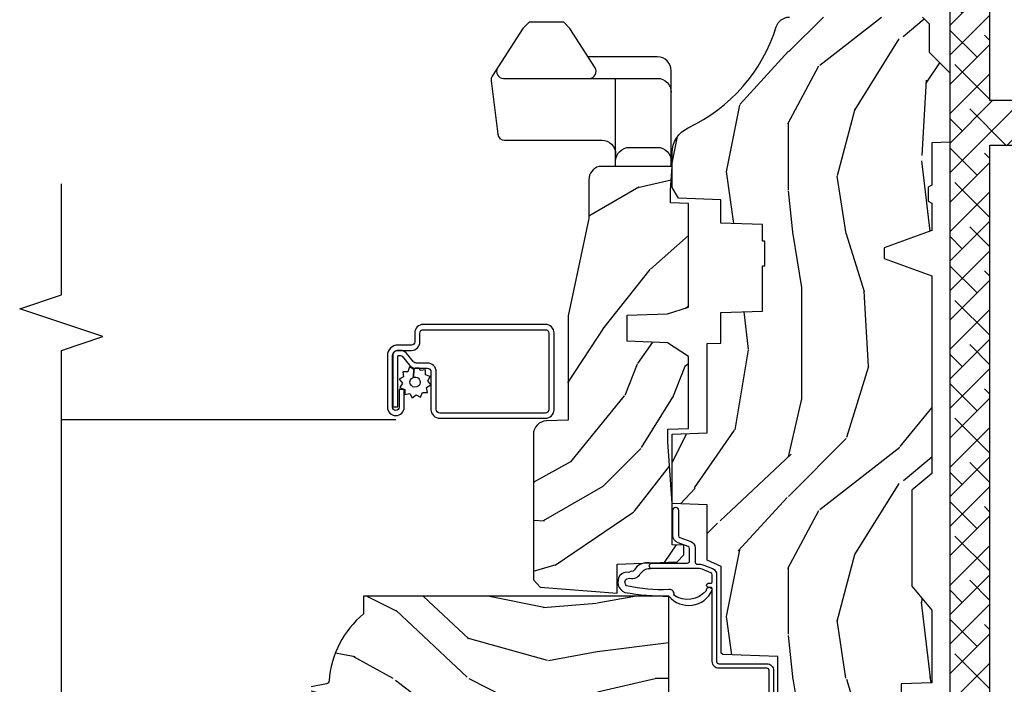
# Model space of a CAD drawing. Units: inches. Extents: x 19.8 to 87.7, y 9.4 to 44.6.
# Drawn here: x 34.8 to 39.2, y 14 to 17 of the extents above; entities that cross this region are included whole.
import ezdxf

# ---------------------------------------------------------------- set-up
doc = ezdxf.new("R2010")
doc.units = ezdxf.units.IN
doc.header["$MEASUREMENT"] = 0
for name, color, linetype in [('ZP-ANNO-MARK', 9, 'Continuous'), ('ZP-SECT-ALUM', 63, 'Continuous'), ('ZP-SECT-HDWR', 53, 'Continuous'), ('ZP-SECT-REIN', 14, 'Continuous'), ('ZP-SECT-SCRN', 234, 'Screen'), ('ZP-SECT-VINL', 130, 'Continuous'), ('ZP-SECT-WDHA', 11, 'Continuous'), ('ZP-SECT-WOOD', 104, 'Continuous'), ('ZP-SECT-WSTP', 40, 'Continuous')]:
    doc.layers.add(name, color=color, linetype=linetype)
doc.linetypes.add('Screen', pattern='A,0.0625,-0.09375,[133,ltypeshp.shx,S=0.0375,R=0,X=-0.0625,Y=0],-0.0625,0.03125', length=0.25)

# ---------------------------------------------------------------- blocks, each defined once
blk = doc.blocks.new('0a6k')
at = {"layer": 'ZP-SECT-WDHA'}
h = blk.add_hatch(dxfattribs=at)
h.set_pattern_fill('ANSI38', color=256, scale=0.75, angle=-90, style=0)
h.set_pattern_definition([(315, (220.00208, 327.00422), (0.06629126, 0.06629126), []), (45, (220.00208, 327.00422), (0.06629126, 0.198873782), [0.234375, -0.140625])])
edge = h.paths.add_edge_path()
edge.add_line((1.0425, -0.3601), (0.8725, -0.3209))
edge.add_line((0.8725, -0.3209), (0.6215, -0.3209))
edge.add_line((0.6215, -0.3209), (0.6215, -0.1809))
edge.add_line((0.6215, -0.1809), (4.4245, -0.1809))
edge.add_line((4.4245, -0.1809), (4.4245, -0.3209))
edge.add_line((4.4245, -0.3209), (4.0765, -0.3209))
edge.add_arc((4.0765, -0.4459), 0.125, 90, 180)
edge.add_line((3.9515, -0.4459), (3.9515, -0.5009))
edge.add_line((3.9515, -0.5009), (4.6245, -0.5009))
edge.add_line((4.6245, -0.5009), (4.6245, -0.1809))
edge.add_line((4.6245, -0.1809), (5.2995, -0.1809))
edge.add_line((5.2995, -0.1809), (5.2995, -0.3209))
edge.add_line((5.2995, -0.3209), (5.0045, -0.3209))
edge.add_line((5.0045, -0.3209), (5.0045, -0.5009))
edge.add_line((5.0045, -0.5009), (5.4995, -0.5009))
edge.add_line((5.4995, -0.5009), (5.4995, -0.0009))
edge.add_line((5.4995, -0.0009), (1.1245, -0.0009))
edge.add_line((1.1245, -0.0009), (1.1245, 0.1861))
edge.add_line((1.1245, 0.1861), (1.0625, 0.1861))
edge.add_line((1.0625, 0.1861), (1.0625, -0.0009))
edge.add_line((1.0625, -0.0009), (0.4215, -0.0009))
edge.add_line((0.4215, -0.0009), (0.4215, -0.5009))
edge.add_line((0.4215, -0.5009), (1.0625, -0.5009))
edge.add_line((1.0625, -0.5009), (1.0625, -0.6879))
edge.add_line((1.0625, -0.6879), (1.1245, -0.6879))
edge.add_line((1.1245, -0.6879), (1.1245, -0.5009))
edge.add_line((1.1245, -0.5009), (1.1238, -0.5009))
edge.add_line((1.1238, -0.5009), (1.0425, -0.3601))
at = {"layer": 'ZP-SECT-REIN'}
for points in [[(0.6215, -0.1809), (4.4245, -0.1809), (4.4245, -0.3209)], [(4.6245, -0.5009), (4.6245, -0.1809), (5.2995, -0.1809), (5.2995, -0.3209)], [(5.4995, -0.5009), (5.4995, -0.0009), (1.1245, -0.0009)]]:
    blk.add_lwpolyline(points, dxfattribs=at)
blk = doc.blocks.new('CS AS C CM (11-16in IG) JV LS')
at = {"layer": 'ZP-SECT-WDHA'}
h = blk.add_hatch(dxfattribs=at)
h.set_pattern_fill('WOOD3', color=256, scale=2, pattern_type=2)
h.set_pattern_definition([(355.2364, (-115.98842, 251.76583), (-22.00000189, 1.99998307), [0.240832, -23.842358]), (11.3099, (-115.7484, 251.74583), (8.0000015, 1.99999526), [0.305942, -9.892098]), (45, (-115.4484, 251.8058), (-3e-16, 2.0000006), [0.226274, -2.602152]), (46.8476, (-115.28842, 251.96583), (28.000005668, 29.999995075), [0.438634, -43.42479]), (12.9946, (-114.98842, 252.28583), (-18.000001535, -3.999995155), [0.266834, -26.416494]), (9e-15, (-114.7284, 252.3458), (2, 2), [0.5, -1.5]), (350.5377, (-114.22842, 252.34583), (-10.00000155, 1.99999628), [0.24331, -11.922214]), (354.2894, (-115.98842, 252.30583), (-17.99999885, 2.00000263), [0.200998, -19.898754]), (9e-15, (-115.7884, 252.2858), (2, 2), [0.3, -1.7]), (28.3008, (-115.48842, 252.28583), (21.99999024, 12.00001775), [0.295296, -29.23435]), (52.125, (-115.22842, 252.42583), (-8.00000373, -9.9999982), [0.45607, -22.347438]), (39.2894, (-114.94842, 252.78583), (12.00000128, 9.999999264), [0.284254, -28.141088]), (6.3402, (-114.72842, 252.96583), (15.9999988, 2.00000316), [0.362216, -17.748554]), (348.1113, (-114.36842, 253.00583), (-27.999994602, 6.00002107), [0.38833, -38.444646]), (353.2902, (-115.98842, 252.92583), (18.000001996, -1.999987762), [0.342344, -33.89214]), (3.3665, (-115.64842, 252.88583), (31.999998644, 2.000021927), [0.340588, -33.718186]), (33.6901, (-115.3084, 252.90583), (-3.9999991, -2.0000027), [0.360556, -6.850548]), (47.4896, (-115.00842, 253.10583), (19.999981437, 22.00001735), [0.325576, -32.232064]), (14.9314, (-114.78842, 253.34583), (22.00000107, 5.99999391), [0.310484, -30.737866]), (9e-15, (-114.4884, 253.4258), (2, 2), [0.24, -1.76]), (347.0054, (-114.24842, 253.42583), (18.000001535, -3.999995155), [0.266834, -26.416494]), (9e-15, (-115.3684, 251.4258), (2, 2), [0, -2]), (223.1524, (-115.08842, 251.72583), (29.999995075, 28.000005668), [0.438634, -43.42479]), (206.5651, (-115.4084, 253.4258), (-1.9999983, -2.0000026), [0.178886, -4.29325]), (188.1301, (-115.56842, 253.34583), (-11.99999955, -1.9999987), [0.282842, -13.859292]), (156.8014, (-115.84842, 253.30583), (-9.99999946, 4.00000265), [0.152316, -15.07923]), (26.5651, (-115.0884, 251.7258), (1.9999983, 2.0000026), [0.223606, -4.24853]), (6.7098, (-114.88842, 251.82583), (-18.000001996, -1.999987762), [0.342344, -33.89214]), (349.8753, (-114.54842, 251.865834), (33.99999758, -6.000017177), [0.568858, -56.316992]), (349.6952, (-115.98842, 251.54583), (12.00000192, -1.99998975), [0.223606, -22.137072]), (15.5241, (-115.76842, 251.50583), (-22.00000205, -5.999995555), [0.37363, -36.989452]), (42.8789, (-115.40842, 251.60583), (-26.000001586, -23.999999506), [0.3821, -37.827846]), (34.6952, (-115.12842, 251.86583), (19.99998852, 14.00001722), [0.316228, -31.306548]), (9.4623, (-114.86842, 252.04583), (10.00000155, 1.99999628), [0.364966, -11.80056]), (353.4181, (-114.50842, 252.10583), (-34.000002876, 3.9999734), [0.52345, -51.82156]), (351.8699, (-115.98842, 252.04583), (-11.99999955, 1.9999987), [0.282842, -13.859292]), (11.3099, (-115.7084, 252.00583), (8.0000015, 1.99999526), [0.305942, -9.892098]), (42.5104, (-115.40842, 252.06583), (-22.00001735, -19.999981437), [0.325576, -32.232064]), (45, (-115.1684, 252.2858), (-3e-16, 2.0000006), [0.367696, -2.460732]), (17.354, (-114.90842, 252.54583), (-26.00000404, -7.999989005), [0.335262, -33.190848]), (356.6335, (-114.58842, 252.64583), (-31.999998644, 2.000021927), [0.340588, -33.718186]), (342.8973, (-114.24842, 252.62583), (20.00000346, -5.99999099), [0.27203, -26.930912]), (351.2538, (-115.98842, 252.54583), (13.99999867, -2.000008394), [0.263058, -26.042834]), (14.9314, (-115.72842, 252.50583), (22.00000107, 5.99999391), [0.310484, -30.737866]), (32.0054, (-115.42842, 252.58583), (-9.99999789, -6.00000221), [0.37736, -18.490604]), (49.8991, (-115.10842, 252.78583), (-21.99999612, -26.00000386), [0.49679, -49.18218]), (15.9454, (-114.78842, 253.16583), (-8.00000025, -1.99999978), [0.291204, -14.269016]), (353.991, (-114.50842, 253.24583), (19.9999995, -1.999998635), [0.3821, -37.827846]), (336.8014, (-114.12842, 253.20583), (9.99999946, -4.00000265), [0.152316, -15.07923]), (350.5377, (-115.98842, 253.14583), (-10.00000155, 1.99999628), [0.24331, -11.922214]), (10.008, (-115.74842, 253.10583), (21.99999911, 4.000006944), [0.345254, -34.1801]), (37.4054, (-115.40842, 253.16583), (25.99998493, 20.000019905), [0.428018, -42.37385]), (29.0546, (-115.06842, 251.42583), (14.00000077, 8.00000005), [0.205912, -20.385348]), (10.7843, (-114.88842, 251.52583), (-31.999999007, -6.0000011), [0.427552, -42.327566]), (352.875, (-114.46842, 251.60583), (-14.00000076, 1.99999656), [0.483736, -15.64078])])
edge = h.paths.add_edge_path()
edge.add_arc((4.3888, -1.125), 0.125, 270, 334.8498)
edge.add_arc((5.1809, -1.4969), 0.75, 107.4283, 154.8498, ccw=False)
edge.add_arc((4.9375, -0.7217), 0.0625, 287.4283, 360)
edge.add_line((5, -0.7217), (5, -0.123))
edge.add_line((5, -0.123), (4.97, -0.093))
edge.add_line((4.97, -0.093), (4.843, -0.093))
edge.add_line((4.843, -0.093), (4.75, 0))
edge.add_line((4.75, 0), (4.4375, 0))
edge.add_line((4.4375, 0), (4.4347, -0.081))
edge.add_line((4.4347, -0.081), (4.2437, -0.081))
edge.add_line((4.2437, -0.081), (4.2347, -0.097))
edge.add_line((4.2347, -0.097), (4.1717, -0.097))
edge.add_line((4.1717, -0.097), (4.1627, -0.081))
edge.add_line((4.1627, -0.081), (4.0401, -0.081))
edge.add_line((4.0401, -0.081), (3.9618, -0.296))
edge.add_line((3.9618, -0.296), (3.9142, -0.296))
edge.add_line((3.9142, -0.296), (3.8359, -0.081))
edge.add_line((3.8359, -0.081), (2.947, -0.081))
edge.add_line((2.947, -0.081), (2.8715, -0.171))
edge.add_line((2.8715, -0.171), (2.4393, -0.171))
edge.add_line((2.4393, -0.171), (2.332, -0.081))
edge.add_line((2.332, -0.081), (2.0048, -0.081))
edge.add_line((2.0048, -0.081), (2, -0.219))
edge.add_line((2, -0.219), (1.906, -0.219))
edge.add_line((1.906, -0.219), (1.9012, -0.081))
edge.add_line((1.9012, -0.081), (1.3491, -0.081))
edge.add_line((1.3491, -0.081), (1.2932, -0.135))
edge.add_line((1.2932, -0.135), (1.2885, -0.2701))
edge.add_line((1.2885, -0.2701), (1.2455, -0.313))
edge.add_line((1.2455, -0.313), (1.2065, -0.313))
edge.add_line((1.2065, -0.313), (1.1907, -0.254))
edge.add_line((1.1907, -0.254), (1.1405, -0.254))
edge.add_line((1.1405, -0.254), (1.0585, -0.316))
edge.add_line((1.0585, -0.316), (0.9525, -0.422))
edge.add_line((0.9525, -0.422), (0.9525, -0.5236))
edge.add_line((0.9525, -0.5236), (1.048, -0.6898))
edge.add_line((1.048, -0.6898), (1.128, -0.7502))
edge.add_line((1.128, -0.7502), (1.1963, -0.7538))
edge.add_line((1.1963, -0.7538), (1.207, -0.6938))
edge.add_line((1.207, -0.6938), (1.6715, -0.6938))
edge.add_line((1.6715, -0.6938), (1.6753, -0.767))
edge.add_arc((1.6904, -0.7589), 0.0171, 208.1992, 241.8008)
edge.add_line((1.6823, -0.774), (2.123, -0.774))
edge.add_line((2.123, -0.774), (2.1317, -1.022))
edge.add_line((2.1317, -1.022), (2.1387, -1.029))
edge.add_line((2.1387, -1.029), (2.5274, -1.029))
edge.add_line((2.5274, -1.029), (2.556, -1.093))
edge.add_line((2.556, -1.093), (2.8055, -1.093))
edge.add_line((2.8055, -1.093), (2.811, -1.25))
edge.add_line((2.811, -1.25), (3.1234, -1.25))
edge.add_line((3.1234, -1.25), (3.1289, -1.093))
edge.add_line((3.1289, -1.093), (3.5312, -1.093))
edge.add_line((3.5312, -1.093), (3.5334, -1.031))
edge.add_line((3.5334, -1.031), (3.6704, -1.031))
edge.add_line((3.6704, -1.031), (3.677, -0.843))
edge.add_line((3.677, -0.843), (3.8815, -0.843))
edge.add_line((3.8815, -0.843), (3.8815, -0.833))
edge.add_line((3.8815, -0.833), (3.9915, -0.833))
edge.add_line((3.9915, -0.833), (3.9915, -0.843))
edge.add_line((3.9915, -0.843), (4.067, -0.843))
edge.add_line((4.067, -0.843), (4.0736, -1.031))
edge.add_line((4.0736, -1.031), (4.1786, -1.031))
edge.add_line((4.1786, -1.031), (4.1852, -1.2223))
edge.add_line((4.1852, -1.2223), (4.2332, -1.25))
edge.add_line((4.2332, -1.25), (4.3888, -1.25))
h = blk.add_hatch(dxfattribs=at)
h.set_pattern_fill('WOOD3', color=256, scale=2, angle=-90, pattern_type=2)
h.set_pattern_definition([(265.2364, (-115.64842, 251.42583), (1.99998307, 22.00000189), [0.240832, -23.842358]), (281.3099, (-115.6684, 251.18583), (1.99999526, -8.0000015), [0.305942, -9.892098]), (315, (-115.6084, 250.8858), (2.0000006, 4e-16), [0.226274, -2.602152]), (316.8476, (-115.44842, 250.72583), (29.999995075, -28.000005668), [0.438634, -43.42479]), (282.9946, (-115.12842, 250.42583), (-3.999995155, 18.000001535), [0.266834, -26.416494]), (270, (-115.0684, 250.1658), (2, -2), [0.5, -1.5]), (260.5377, (-115.06842, 249.66583), (1.99999628, 10.00000155), [0.24331, -11.922214]), (264.2894, (-115.10842, 251.42583), (2.00000263, 17.99999885), [0.200998, -19.898754]), (270, (-115.1284, 251.2258), (2, -2), [0.3, -1.7]), (298.3008, (-115.12842, 250.92583), (12.00001775, -21.99999024), [0.295296, -29.23435]), (322.125, (-114.98842, 250.66583), (-9.9999982, 8.00000373), [0.45607, -22.347438]), (309.2894, (-114.62842, 250.38583), (9.999999264, -12.00000128), [0.284254, -28.141088]), (276.3402, (-114.44842, 250.16583), (2.00000316, -15.9999988), [0.362216, -17.748554]), (258.1113, (-114.40842, 249.80583), (6.00002107, 27.999994602), [0.38833, -38.444646]), (263.2902, (-114.48842, 251.42583), (-1.999987762, -18.000001996), [0.342344, -33.89214]), (273.3665, (-114.52842, 251.08583), (2.000021927, -31.999998644), [0.340588, -33.718186]), (303.6901, (-114.5084, 250.74583), (-2.0000027, 3.9999991), [0.360556, -6.850548]), (317.4896, (-114.30842, 250.44583), (22.00001735, -19.999981437), [0.325576, -32.232064]), (284.9314, (-114.06842, 250.22583), (5.99999391, -22.00000107), [0.310484, -30.737866]), (270, (-113.9884, 249.9258), (2, -2), [0.24, -1.76]), (257.0054, (-113.98842, 249.68583), (-3.999995155, -18.000001535), [0.266834, -26.416494]), (270, (-115.9884, 250.8058), (2, -2), [0, -2]), (133.1524, (-115.68842, 250.52583), (28.000005668, -29.999995075), [0.438634, -43.42479]), (116.5651, (-113.9884, 250.8458), (-2.0000026, 1.9999983), [0.178886, -4.29325]), (98.1301, (-114.06842, 251.00583), (-1.9999987, 11.99999955), [0.282842, -13.859292]), (66.8014, (-114.10842, 251.28583), (4.00000265, 9.99999946), [0.152316, -15.07923]), (296.5651, (-115.6884, 250.5258), (2.0000026, -1.9999983), [0.223606, -4.24853]), (276.7098, (-115.58842, 250.32583), (-1.999987762, 18.000001996), [0.342344, -33.89214]), (259.8753, (-115.54842, 249.985834), (-6.000017177, -33.99999758), [0.568858, -56.316992]), (259.6952, (-115.86842, 251.42583), (-1.99998975, -12.00000192), [0.223606, -22.137072]), (285.5241, (-115.90842, 251.20583), (-5.999995555, 22.00000205), [0.37363, -36.989452]), (312.8789, (-115.80842, 250.84583), (-23.999999506, 26.000001586), [0.3821, -37.827846]), (304.6952, (-115.54842, 250.56583), (14.00001722, -19.99998852), [0.316228, -31.306548]), (279.4623, (-115.36842, 250.30583), (1.99999628, -10.00000155), [0.364966, -11.80056]), (263.4181, (-115.30842, 249.94583), (3.9999734, 34.000002876), [0.52345, -51.82156]), (261.8699, (-115.36842, 251.42583), (1.9999987, 11.99999955), [0.282842, -13.859292]), (281.3099, (-115.4084, 251.14583), (1.99999526, -8.0000015), [0.305942, -9.892098]), (312.5104, (-115.34842, 250.84583), (-19.999981437, 22.00001735), [0.325576, -32.232064]), (315, (-115.1284, 250.6058), (2.0000006, 4e-16), [0.367696, -2.460732]), (287.354, (-114.86842, 250.34583), (-7.999989005, 26.00000404), [0.335262, -33.190848]), (266.6335, (-114.76842, 250.02583), (2.000021927, 31.999998644), [0.340588, -33.718186]), (252.8973, (-114.78842, 249.68583), (-5.99999099, -20.00000346), [0.27203, -26.930912]), (261.2538, (-114.86842, 251.42583), (-2.00000839, -13.99999867), [0.263058, -26.042834]), (284.9314, (-114.90842, 251.16583), (5.99999391, -22.00000107), [0.310484, -30.737866]), (302.0054, (-114.82842, 250.86583), (-6.00000221, 9.99999789), [0.37736, -18.490604]), (319.8991, (-114.62842, 250.54583), (-26.00000386, 21.99999612), [0.49679, -49.18218]), (285.9454, (-114.24842, 250.22583), (-1.99999978, 8.00000025), [0.291204, -14.269016]), (263.991, (-114.16842, 249.94583), (-1.999998635, -19.9999995), [0.3821, -37.827846]), (246.8014, (-114.20842, 249.56583), (-4.00000265, -9.99999946), [0.152316, -15.07923]), (260.5377, (-114.26842, 251.42583), (1.99999628, 10.00000155), [0.24331, -11.922214]), (280.008, (-114.30842, 251.18583), (4.000006944, -21.99999911), [0.345254, -34.1801]), (307.4054, (-114.24842, 250.84583), (20.000019905, -25.99998493), [0.428018, -42.37385]), (299.0546, (-115.98842, 250.50583), (8.00000005, -14.00000077), [0.205912, -20.385348]), (280.7843, (-115.88842, 250.32583), (-6.0000011, 31.999999007), [0.427552, -42.327566]), (262.875, (-115.80842, 249.90583), (1.99999656, 14.00000076), [0.483736, -15.64078])])
edge = h.paths.add_edge_path()
edge.add_line((2.394, -2.64), (2.315, -2.64))
edge.add_arc((1.9796, -2.3584), 0.438, 274.5075, 319.9822, ccw=False)
edge.add_arc((2.0152, -2.81), 0.015, 94.5075, 168)
edge.add_line((2.0005, -2.8068), (1.986, -2.875))
edge.add_line((1.986, -2.875), (1.8399, -2.875))
edge.add_line((1.8399, -2.875), (1.8377, -2.75))
edge.add_line((1.8377, -2.75), (1.8483, -2.1475))
edge.add_arc((1.8283, -2.1471), 0.02, 359, 449)
edge.add_line((1.8286, -2.1272), (1.7218, -2.1253))
edge.add_line((1.7218, -2.1253), (1.624, -2.0275))
edge.add_line((1.624, -2.0275), (1.564, -2.0275))
edge.add_line((1.564, -2.0275), (1.5403, -2.0685))
edge.add_line((1.5403, -2.0685), (1.4803, -2.0685))
edge.add_line((1.4803, -2.0685), (1.4566, -2.0275))
edge.add_line((1.4566, -2.0275), (1.3966, -2.0275))
edge.add_line((1.3966, -2.0275), (1.2966, -2.1275))
edge.add_line((1.2966, -2.1275), (1.1373, -2.1275))
edge.add_arc((1.1373, -2.1475), 0.02, 90, 179)
edge.add_line((1.1173, -2.1472), (1.117, -2.1666))
edge.add_arc((1.097, -2.1662), 0.02, 300, 359, ccw=False)
edge.add_line((1.107, -2.1836), (1.0941, -2.191))
edge.add_line((1.0941, -2.191), (1.0894, -2.461))
edge.add_line((1.0894, -2.461), (1.0734, -2.461))
edge.add_line((1.0734, -2.461), (1.0734, -2.656))
edge.add_line((1.0734, -2.656), (1.0584, -2.656))
edge.add_line((1.0584, -2.656), (1.0497, -2.875))
edge.add_line((1.0497, -2.875), (0.99, -2.875))
edge.add_line((0.99, -2.875), (0.9751, -2.8048))
edge.add_arc((0.9604, -2.808), 0.015, 12, 85.6641)
edge.add_arc((0.9947, -2.3563), 0.438, 220.378, 265.6641, ccw=False)
edge.add_line((0.661, -2.64), (0.572, -2.64))
edge.add_line((0.572, -2.64), (0.572, -1.075))
edge.add_line((0.572, -1.075), (0.632, -1.015))
edge.add_line((0.632, -1.015), (0.7409, -1.015))
edge.add_line((0.7409, -1.015), (0.743, -1.075))
edge.add_line((0.743, -1.075), (0.8345, -1.075))
edge.add_arc((0.8345, -1.0413), 0.0337, 270, 355)
edge.add_line((0.868, -1.0443), (0.924, -1.0492))
edge.add_line((0.924, -1.0492), (0.9266, -1.125))
edge.add_line((0.9266, -1.125), (0.9337, -1.3166))
edge.add_line((0.9337, -1.3166), (0.915, -1.3353))
edge.add_line((0.915, -1.3353), (0.9358, -1.3761))
edge.add_line((0.9358, -1.3761), (0.938, -1.44))
edge.add_line((0.938, -1.44), (1.02, -1.44))
edge.add_line((1.02, -1.44), (1.0252, -1.29))
edge.add_line((1.0252, -1.29), (1.0511, -1.265))
edge.add_line((1.0511, -1.265), (1.2387, -1.265))
edge.add_line((1.2387, -1.265), (1.241, -1.33))
edge.add_line((1.241, -1.33), (1.757, -1.33))
edge.add_line((1.757, -1.33), (1.7593, -1.265))
edge.add_line((1.7593, -1.265), (2.394, -1.265))
edge.add_line((2.394, -1.265), (2.394, -2.64))
h = blk.add_hatch(dxfattribs=at)
h.set_pattern_fill('WOOD3', color=256, scale=2, angle=45, pattern_type=2)
h.set_pattern_definition([(40.2364, (9.33424, 18.246), (-16.9705521, -14.142149), [0.24083, -23.84236]), (56.31, (9.5181, 18.40156), (4.242645, 7.0710655), [0.30594, -9.8921]), (90, (9.6878, 18.6561), (-1.41421, 1.41421), [0.22627, -2.60215]), (91.8476, (9.68779, 18.88239), (-1.41420607, 41.01219383), [0.438634, -43.42479]), (57.9946, (9.67365, 19.3208), (-9.8994994, -15.5563468), [0.26683, -26.41649]), (45, (9.815, 19.547), (2e-16, 2.82843), [0.5, -1.5]), (35.5377, (10.16863, 19.90063), (-8.48528, -5.656858), [0.24331, -11.92221]), (39.2894, (8.9524, 18.62784), (-14.1421367, -11.3137058), [0.201, -19.89875]), (45, (9.108, 18.7551), (2e-16, 2.82843), [0.3, -1.7]), (73.3008, (9.3201, 18.96725), (7.0710484, 24.0416362), [0.295296, -29.23435]), (97.125, (9.40495, 19.25009), (1.4142097, -12.7279234), [0.45607, -22.34744]), (84.2894, (9.34838, 19.70264), (1.414215, 15.5563496), [0.284254, -28.14109]), (51.3402, (9.37667, 19.98548), (9.8994919, 12.7279234), [0.36222, -17.74855]), (33.1113, (9.60294, 20.26832), (-24.04164164, -15.55633047), [0.38833, -38.444646]), (38.2902, (8.514, 19.06624), (14.1421284, 11.31371856), [0.342344, -33.89214]), (48.3665, (8.7827, 19.27837), (21.213187, 24.0416451), [0.34059, -33.718186]), (78.69, (9.00897, 19.53293), (-1.414211, -4.242642), [0.36056, -6.85055]), (92.4896, (9.07968, 19.88649), (-1.41423896, 29.69848395), [0.325576, -32.232064]), (59.9314, (9.06554, 20.21175), (11.31371356, 19.7989863), [0.310484, -30.737866]), (45, (9.2211, 20.4805), (2e-16, 2.82843), [0.24, -1.76]), (32.0054, (9.39081, 20.65016), (15.5563468, 9.89949945), [0.266834, -26.416494]), (45, (10.013, 18.444), (2e-16, 2.82843), [0, -2]), (268.1524, (9.99892, 18.85411), (1.41420607, 41.01219383), [0.438634, -43.42479]), (251.565, (8.5706, 19.8299), (3e-06, -2.828428), [0.17889, -4.29325]), (233.1301, (8.514, 19.6602), (-7.0710684, -9.8994937), [0.28284, -13.85929]), (201.8014, (8.3443, 19.43394), (-9.8994964, -4.2426384), [0.15232, -15.07923]), (71.565, (9.9989, 18.8541), (-3e-06, 2.828428), [0.2236, -4.24853]), (51.7098, (10.06963, 19.06624), (-11.31371856, -14.1421284), [0.342344, -33.89214]), (34.8753, (10.28176, 19.33494), (28.28428168, 19.79897602), [0.56886, -56.31699]), (34.6952, (9.4898, 18.09043), (9.899489, 7.0710764), [0.22361, -22.13707]), (60.5241, (9.67365, 18.21771), (-11.3137131, -19.7989882), [0.37363, -36.98945]), (87.8789, (9.8575, 18.54298), (-1.41421503, -35.35533983), [0.3821, -37.827846]), (79.6952, (9.87164, 18.92482), (4.2426204, 24.0416346), [0.31623, -31.30655]), (54.4623, (9.9282, 19.23595), (5.656858, 8.48528), [0.36497, -11.80056]), (38.4181, (10.14034, 19.53293), (-26.8700409, -21.21322428), [0.52345, -51.82156]), (36.8699, (9.13625, 18.444), (-9.8994937, -7.0710684), [0.28284, -13.85929]), (56.31, (9.36252, 18.6137), (4.242645, 7.0710655), [0.30594, -9.8921]), (87.5104, (9.53223, 18.86825), (-1.41423896, -29.69848395), [0.325576, -32.232064]), (90, (9.5464, 19.1935), (-1.41421, 1.41421), [0.3677, -2.46073]), (62.354, (9.54637, 19.56122), (-12.7279327, -24.04162564), [0.33526, -33.19085]), (41.6335, (9.70194, 19.8582), (-24.0416451, -21.213187), [0.34059, -33.718186]), (27.8973, (9.9565, 20.08448), (18.3847724, 9.8995038), [0.27203, -26.93091]), (36.2538, (8.7827, 18.79754), (11.3137135, 8.4852745), [0.26306, -26.04283]), (59.9314, (8.99483, 18.9531), (11.3137136, 19.7989863), [0.310484, -30.737866]), (77.0054, (9.1504, 19.2218), (-2.828424, -11.3137086), [0.37736, -18.4906]), (94.8991, (9.235245, 19.5895), (2.8284326, -33.94112548), [0.49679, -49.18218]), (60.9454, (9.19282, 20.08448), (-4.242641, -7.0710678), [0.2912, -14.26902]), (38.991, (9.33424, 20.33903), (15.55634787, 12.72792267), [0.3821, -37.827846]), (21.8014, (9.63123, 20.57945), (9.8994964, 4.2426384), [0.15232, -15.07923]), (35.5377, (8.35843, 19.2218), (-8.48528, -5.656858), [0.24331, -11.92221]), (55.008, (8.55642, 19.36323), (12.7279165, 18.3847806), [0.345254, -34.1801]), (82.4054, (8.75441, 19.64607), (4.24261596, 32.52691535), [0.42802, -42.37385]), (74.0546, (10.2252, 18.65612), (4.2426412, 15.5563498), [0.20591, -20.38535]), (55.7843, (10.28176, 18.85411), (-18.38477483, -26.87005776), [0.42755, -42.327566]), (37.875, (10.52218, 19.20766), (-11.3137066, -8.4852843), [0.48374, -15.64078])])
edge = h.paths.add_edge_path()
edge.add_line((3.6593, -1.4523), (3.6657, -1.271))
edge.add_line((3.6657, -1.271), (3.6956, -1.177))
edge.add_line((3.6956, -1.177), (4.162, -1.177))
edge.add_line((4.162, -1.177), (4.1648, -1.257))
edge.add_line((4.1648, -1.257), (4.222, -1.257))
edge.add_line((4.222, -1.257), (4.328, -1.25))
edge.add_line((4.328, -1.25), (4.328, -1.579))
edge.add_arc((4.2681, -1.563), 0.062, 270, 345, ccw=False)
edge.add_line((4.2681, -1.625), (4.094, -1.625))
edge.add_line((4.094, -1.625), (3.656, -1.719))
edge.add_line((3.656, -1.719), (3.187, -1.719))
edge.add_line((3.187, -1.719), (3.1836, -1.8152))
edge.add_arc((3.1217, -1.813), 0.062, 270, 358, ccw=False)
edge.add_line((3.1217, -1.875), (2.468, -1.875))
edge.add_line((2.468, -1.875), (2.4346, -1.8441))
edge.add_line((2.4346, -1.8441), (2.4082, -1.4972))
edge.add_line((2.4082, -1.4972), (2.5391, -1.4972))
edge.add_line((2.5391, -1.4972), (2.5485, -1.228))
edge.add_line((2.5485, -1.228), (2.5805, -1.197))
edge.add_line((2.5805, -1.197), (2.624, -1.197))
edge.add_line((2.624, -1.197), (2.6258, -1.25))
edge.add_line((2.6258, -1.25), (2.8115, -1.25))
edge.add_line((2.8115, -1.25), (3.0892, -1.269))
edge.add_line((3.0892, -1.269), (3.146, -1.269))
edge.add_line((3.146, -1.269), (3.1492, -1.177))
edge.add_line((3.1492, -1.177), (3.4725, -1.177))
edge.add_line((3.4725, -1.177), (3.535, -1.271))
edge.add_line((3.535, -1.271), (3.5413, -1.4523))
edge.add_line((3.5413, -1.4523), (3.6593, -1.4523))
at = {"layer": 'ZP-SECT-ALUM'}
blk.add_lwpolyline([(3.1952, -1.8205, -0.414214), (3.2337, -1.782), (3.5787, -1.782, -0.414214), (3.6172, -1.8205), (3.6172, -2.3705, -0.414214), (3.5787, -2.409), (3.5392, -2.409, 0.414214), (3.5242, -2.424), (3.5242, -2.485, -0.414214), (3.4772, -2.532), (3.2452, -2.532, -1), (3.2452, -2.456), (3.3252, -2.456), (3.3252, -2.4795), (3.2452, -2.4795, 1), (3.2452, -2.5085), (3.4772, -2.5085, 0.414214), (3.5007, -2.485), (3.5007, -2.424, -0.414214), (3.5392, -2.3855), (3.5787, -2.3855, 0.414214), (3.5937, -2.3705), (3.5937, -1.8205, 0.414214), (3.5787, -1.8055), (3.2337, -1.8055, 0.414214), (3.2187, -1.8205), (3.2187, -2.2965, 0.414214), (3.2347, -2.3125), (3.4042, -2.3125, -0.414214), (3.4437, -2.352), (3.4437, -2.4025, 0.221695), (3.4494, -2.4148), (3.4891, -2.4481, -0.221695), (3.5007, -2.4729), (3.5007, -2.4829, -0.414214), (3.4753, -2.5083), (3.2472, -2.5083), (3.2472, -2.4848), (3.4753, -2.4848, 0.414214), (3.4772, -2.4829), (3.4772, -2.4729, 0.221695), (3.474, -2.4661), (3.4343, -2.4328, -0.221695), (3.4202, -2.4025), (3.4202, -2.352, 0.414214), (3.4042, -2.336), (3.2347, -2.336, -0.414214), (3.1952, -2.2965)], format="xyb", close=True, dxfattribs=at)
at = {"layer": 'ZP-SECT-HDWR'}
blk.add_line((4.328, -1.5045), (4.7245, -1.5045), dxfattribs=at)
for points in [[(4.328, -1.2545), (4.7592, -1.2545, -0.414214), (4.8212, -1.3165), (4.8212, -1.6285)], [(4.3519, -1.5045, 0.414214), (4.4139, -1.4425), (4.4139, -1.3165, 0.414214), (4.3519, -1.2545)], [(4.7722, -2.0359, -0.592939), (4.7245, -2.0098), (4.7245, -1.3165, 0.414214), (4.6625, -1.2545, 0.414214)], [(4.7245, -1.6232, -0.592939), (4.7722, -1.5971), (4.9486, -1.7102), (4.9769, -1.7385), (4.9769, -1.8945), (4.9486, -1.9228), (4.7339, -2.0605, -0.174804), (4.7134, -2.0651), (4.4731, -2.0356, -0.378866), (4.4459, -2.0049), (4.4459, -1.5665, 0.414214), (4.3839, -1.5045, 0.414214)]]:
    blk.add_lwpolyline(points, format="xyb", dxfattribs=at)
at = {"layer": 'ZP-SECT-SCRN'}
blk.add_line((3.1883, -2.494), (3.1883, -4), dxfattribs=at)
at = {"layer": 'ZP-SECT-VINL'}
blk.add_lwpolyline([(1.6583, -0.8138), (2.0603, -0.8138, -0.414214), (2.0703, -0.8238), (2.0703, -1.0398, 0.414214), (2.1003, -1.0698), (2.4273, -1.0698, -0.414214), (2.4333, -1.0758), (2.4333, -1.0848, 1), (2.4533, -1.0848), (2.4533, -1.0758, -0.414214), (2.4593, -1.0698), (2.4909, -1.0698, -0.305731), (2.5002, -1.0761), (2.5161, -1.1155, -0.096289), (2.5183, -1.1267), (2.5183, -1.3456, 0.597537), (2.5433, -1.3452), (2.5433, -1.1818, -0.414214), (2.5533, -1.1718), (2.6092, -1.1718, -0.317307), (2.6186, -1.1784), (2.6347, -1.2235, 0.317307), (2.6677, -1.2468), (2.7818, -1.2468, 1), (2.7818, -1.2218), (2.6677, -1.2218, -0.317307), (2.6582, -1.2152), (2.641, -1.1667, 0.317307), (2.6127, -1.1468), (2.5483, -1.1468, -0.414214), (2.5383, -1.1368), (2.5383, -1.1267, 0.096289), (2.5346, -1.108), (2.5187, -1.0686, 0.305731), (2.4909, -1.0498), (2.1003, -1.0498, -0.414214), (2.0903, -1.0398), (2.0903, -0.8238, 0.414214), (2.0603, -0.7938), (1.6733, -0.7938, -0.414214)], format="xyb", dxfattribs=at)
at = {"layer": 'ZP-SECT-WOOD', "linetype": 'Continuous'}
blk.add_lwpolyline([(5, -0.123), (4.97, -0.093), (4.843, -0.093), (4.75, 0), (4.4375, 0), (4.4347, -0.081), (4.2437, -0.081), (4.2347, -0.097), (4.1717, -0.097), (4.1627, -0.081), (4.0401, -0.081), (3.9618, -0.296), (3.9142, -0.296), (3.8359, -0.081), (2.947, -0.081), (2.8715, -0.171), (2.4393, -0.171), (2.332, -0.081), (2.0048, -0.081), (2, -0.219), (1.906, -0.219)], dxfattribs=at)
for points in [[(1.6823, -0.774), (2.123, -0.774), (2.123, -0.774), (2.1317, -1.022), (2.1387, -1.029), (2.5274, -1.029), (2.556, -1.093), (2.8055, -1.093), (2.811, -1.25), (3.1234, -1.25), (3.1289, -1.093), (3.5312, -1.093), (3.5334, -1.031), (3.6704, -1.031), (3.677, -0.843), (3.8815, -0.843), (3.8815, -0.833), (3.9915, -0.833), (3.9915, -0.843), (4.067, -0.843), (4.0736, -1.031), (4.1786, -1.031), (4.1852, -1.2223), (4.2332, -1.25), (4.3888, -1.25, 0.290763), (4.502, -1.1781, -0.20992), (4.9562, -0.7813, 0.32768), (5, -0.7217)], [(1.7593, -1.265), (2.394, -1.265), (2.394, -2.64), (2.315, -2.64, -0.201067), (2.014, -2.795, 0.332135), (2.0005, -2.8068), (1.986, -2.875)]]:
    blk.add_lwpolyline(points, format="xyb", dxfattribs=at)
blk.add_lwpolyline([(3.6593, -1.4523), (3.6657, -1.271), (3.6956, -1.177), (4.162, -1.177), (4.1648, -1.257), (4.222, -1.257), (4.328, -1.25), (4.328, -1.579, -0.339454), (4.2681, -1.625), (4.094, -1.625), (3.656, -1.719), (3.187, -1.719), (3.1836, -1.8152, -0.404026), (3.1217, -1.875), (2.468, -1.875), (2.4346, -1.8441), (2.4082, -1.4972), (2.5391, -1.4972), (2.5485, -1.228), (2.5805, -1.197), (2.624, -1.197), (2.6258, -1.25), (2.8115, -1.25), (3.0892, -1.269), (3.146, -1.269), (3.1492, -1.177), (3.4725, -1.177), (3.535, -1.271), (3.5413, -1.4523), (3.6593, -1.4523)], format="xyb", close=True, dxfattribs=at)
at = {"layer": 'ZP-SECT-WSTP'}
blk.add_lwpolyline([(2.4872, -1.4857, -0.465041), (2.411, -1.4638, -0.035968), (2.394, -1.265, -0.544136), (2.4204, -1.0698, -1), (2.4191, -1.0968, 0.377254), (2.3983, -1.242, -0.53095), (2.4245, -1.2644, 0.07003), (2.4413, -1.4551, 0.208082), (2.4587, -1.4627, 0.351027), (2.4734, -1.4482), (2.4749, -1.4405, -0.294953), (2.4944, -1.3934), (2.5097, -1.379, 0.160295), (2.5189, -1.3582), (2.5183, -1.3456, 0.597537), (2.5433, -1.3452), (2.5433, -1.3452, -0.229431), (2.5275, -1.4093), (2.5126, -1.4197, 0.294953), (2.5063, -1.4347), (2.5011, -1.445, -0.290089)], format="xyb", close=True, dxfattribs=at)
at = {"layer": 'ZP-SECT-WSTP', "flags": 128}
blk.add_lwpolyline([(3.3338, -2.3558), (3.3452, -2.336), (3.3628, -2.3507), (3.3826, -2.3393), (3.3904, -2.3608), (3.4134, -2.3608), (3.4094, -2.3834), (3.4202, -2.3896), (3.4202, -2.4025, 0.018397), (3.4203, -2.4054), (3.4145, -2.4124), (3.3794, -2.4153, 1), (3.3362, -2.3995, 1), (3.3794, -2.4153), (3.4145, -2.4124), (3.4259, -2.4322), (3.4044, -2.44), (3.4044, -2.4629), (3.3819, -2.459), (3.3704, -2.4788), (3.3529, -2.4641), (3.333, -2.4755), (3.3252, -2.454), (3.3023, -2.454), (3.3063, -2.4314), (3.2864, -2.42), (3.3011, -2.4024), (3.2897, -2.3826), (3.3112, -2.3748), (3.3112, -2.3519)], format="xyb", close=True, dxfattribs=at)
blk = doc.blocks.new('FldMull AS 4 9-16 Wdw')
at = {"rotation": 90}
blk.add_blockref('0a6k', (-0.0009, 0), dxfattribs=at)
at = {"xscale": -1, "rotation": 270}
blk.add_blockref('CS AS C CM (11-16in IG) JV LS', (0, 0), dxfattribs=at)

msp = doc.modelspace()

# ---------------------------------------------------------------- linework, layer by layer
at = {"layer": 'ZP-ANNO-MARK'}
msp.add_lwpolyline([(35, 12), (35, 12.5), (34.8125, 12.5625), (35.1875, 12.6875), (35, 12.75), (35, 15.5), (35.1875, 15.5625), (34.8125, 15.6875), (35, 15.75), (35, 16.25)], dxfattribs=at)

# ---------------------------------------------------------------- block references
msp.add_blockref('FldMull AS 4 9-16 Wdw', (39, 12))

doc.saveas('drawing.dxf')
